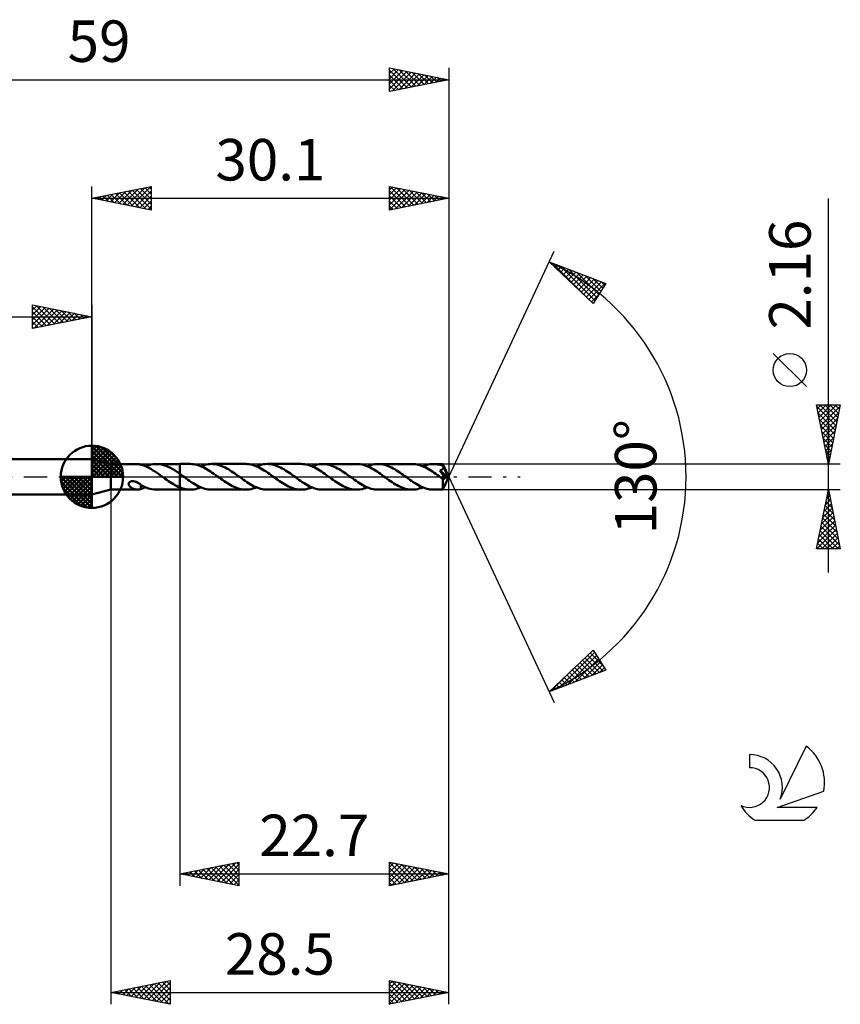
# Model space of a CAD drawing. Units: millimetres. Extents: x -17 to 92, y -44 to 39.
# Drawn here: x 23 to 92, y -44 to 39 of the extents above; entities that cross this region are included whole.
import ezdxf
from ezdxf.enums import TextEntityAlignment as Align

# ---------------------------------------------------------------- set-up
doc = ezdxf.new("R2010")
doc.units = ezdxf.units.MM
doc.header["$LTSCALE"] = 4.9
doc.linetypes.add('LONGDASH_DASH', pattern=[0.85, 0.4, -0.2, 0.05, -0.2])
for name, color, linetype in [('1', 4, 'CONTINUOUS'), ('2', 7, 'CONTINUOUS'), ('4', 2, 'LONGDASH_DASH'), ('CUT', 1, 'CONTINUOUS'), ('NOCUT', 7, 'CONTINUOUS'), ('SK1', 4, 'CONTINUOUS'), ('SK2', 7, 'CONTINUOUS'), ('SK4', 2, 'LONGDASH_DASH'), ('SK6', 5, 'CONTINUOUS')]:
    doc.layers.add(name, color=color, linetype=linetype)
doc.styles.get("Standard").update_dxf_attribs({"font": 'Monospac821 BT'})

msp = doc.modelspace()

# ---------------------------------------------------------------- linework, layer by layer
at = {"layer": '1', "color": 4, "linetype": 'CONTINUOUS', "lineweight": 50}
for p, q in [((30.5, 1.08), (28.9, 1.5)), ((28.9, -1.5), (28.9, 1.5)), ((30.5, 1.08), (32.73, 1.08)), ((30.5, -1.08), (30.5, 1.08)), ((32.754, 1.08), (32.713, 1.08)), ((32.794, 1.077), (32.754, 1.08)), ((32.833, 1.073), (32.794, 1.077)), ((32.871, 1.068), (32.833, 1.073)), ((32.909, 1.06), (32.871, 1.068)), ((32.947, 1.052), (32.909, 1.06)), ((32.984, 1.042), (32.947, 1.052)), ((33.022, 1.031), (32.984, 1.042)), ((33.022, 1.017), (33.022, 1.031)), ((33.187, 0.97), (33.022, 1.017)), ((33.353, 0.912), (33.187, 0.97)), ((33.519, 0.842), (33.353, 0.912)), ((33.411, 0.888), (33.563, 0.946)), ((33.685, 0.761), (33.519, 0.842)), ((33.563, 0.946), (33.715, 0.994)), ((33.715, 0.994), (33.869, 1.032)), ((33.869, 1.032), (34.025, 1.06)), ((34.025, 1.06), (34.18, 1.076)), ((34.18, 1.076), (34.334, 1.08)), ((34.313, 1.08), (36.299, 1.08)), ((34.53, 1.068), (34.334, 1.08)), ((34.728, 1.038), (34.53, 1.068)), ((34.927, 0.99), (34.728, 1.038)), ((35.124, 0.924), (34.927, 0.99)), ((35.318, 0.843), (35.124, 0.924)), ((35.512, 0.747), (35.318, 0.843)), ((36.299, 1.08), (36.3, 1.081)), ((36.299, 0.252), (36.299, 1.08)), ((37.186, 1.081), (36.3, 1.081)), ((36.3, -1.081), (36.3, 1.081)), ((37.33, 1.076), (37.186, 1.081)), ((37.474, 1.061), (37.33, 1.076)), ((37.618, 1.037), (37.474, 1.061)), ((37.76, 1.003), (37.618, 1.037)), ((37.901, 0.959), (37.76, 1.003)), ((38.043, 0.907), (37.901, 0.959)), ((38.187, 0.846), (38.043, 0.907)), ((38.088, 0.889), (38.239, 0.946)), ((38.332, 0.778), (38.187, 0.846)), ((38.239, 0.946), (38.391, 0.994)), ((38.391, 0.994), (38.541, 1.031)), ((38.541, 1.031), (38.691, 1.059)), ((38.691, 1.059), (38.84, 1.075)), ((38.84, 1.075), (38.99, 1.081)), ((39.133, 1.076), (38.99, 1.081)), ((41.869, 1.081), (38.99, 1.081)), ((39.276, 1.061), (39.133, 1.076)), ((39.417, 1.038), (39.276, 1.061)), ((39.557, 1.004), (39.417, 1.038)), ((39.697, 0.961), (39.557, 1.004)), ((39.838, 0.91), (39.697, 0.961)), ((39.98, 0.851), (39.838, 0.91)), ((40.122, 0.785), (39.98, 0.851)), ((42.011, 1.076), (41.869, 1.081)), ((42.152, 1.061), (42.011, 1.076)), ((42.293, 1.036), (42.152, 1.061)), ((42.435, 1.002), (42.293, 1.036)), ((42.578, 0.959), (42.435, 1.002)), ((42.722, 0.908), (42.578, 0.959)), ((42.866, 0.847), (42.722, 0.908)), ((42.77, 0.889), (42.921, 0.946)), ((43.008, 0.779), (42.866, 0.847)), ((42.921, 0.946), (43.07, 0.994)), ((43.07, 0.994), (43.219, 1.032)), ((43.219, 1.032), (43.369, 1.059)), ((43.369, 1.059), (43.52, 1.075)), ((43.52, 1.075), (43.671, 1.081)), ((43.813, 1.076), (43.671, 1.081)), ((46.546, 1.081), (43.671, 1.081)), ((43.954, 1.061), (43.813, 1.076)), ((44.095, 1.037), (43.954, 1.061)), ((44.236, 1.003), (44.095, 1.037)), ((44.377, 0.961), (44.236, 1.003)), ((44.519, 0.91), (44.377, 0.961)), ((44.66, 0.851), (44.519, 0.91)), ((44.8, 0.785), (44.66, 0.851)), ((46.686, 1.076), (46.546, 1.081)), ((46.829, 1.061), (46.686, 1.076)), ((46.973, 1.036), (46.829, 1.061)), ((47.118, 1.002), (46.973, 1.036)), ((47.262, 0.958), (47.118, 1.002)), ((47.405, 0.906), (47.262, 0.958)), ((47.547, 0.845), (47.405, 0.906)), ((47.447, 0.888), (47.598, 0.946)), ((47.689, 0.776), (47.547, 0.845)), ((47.598, 0.946), (47.748, 0.994)), ((47.748, 0.994), (47.898, 1.032)), ((47.898, 1.032), (48.05, 1.059)), ((48.05, 1.059), (48.2, 1.075)), ((48.2, 1.075), (48.349, 1.08)), ((48.489, 1.076), (48.349, 1.08)), ((51.221, 1.08), (48.349, 1.08)), ((48.629, 1.061), (48.489, 1.076)), ((48.771, 1.037), (48.629, 1.061)), ((48.914, 1.004), (48.771, 1.037)), ((49.055, 0.962), (48.914, 1.004)), ((49.195, 0.911), (49.055, 0.962)), ((49.335, 0.852), (49.195, 0.911)), ((49.474, 0.785), (49.335, 0.852)), ((51.364, 1.075), (51.221, 1.08)), ((51.509, 1.061), (51.364, 1.075)), ((51.653, 1.036), (51.509, 1.061)), ((51.795, 1.002), (51.653, 1.036)), ((51.937, 0.958), (51.795, 1.002)), ((52.078, 0.906), (51.937, 0.958)), ((52.222, 0.846), (52.078, 0.906)), ((52.123, 0.888), (52.274, 0.946)), ((52.367, 0.777), (52.222, 0.846)), ((52.274, 0.946), (52.426, 0.993)), ((52.426, 0.993), (52.577, 1.031)), ((52.577, 1.031), (52.726, 1.058)), ((52.726, 1.058), (52.876, 1.075)), ((52.876, 1.075), (53.025, 1.08)), ((53.167, 1.075), (53.025, 1.08)), ((55.902, 1.08), (53.025, 1.08)), ((53.311, 1.061), (53.167, 1.075)), ((53.452, 1.037), (53.311, 1.061)), ((53.593, 1.003), (53.452, 1.037)), ((53.734, 0.961), (53.593, 1.003)), ((53.874, 0.909), (53.734, 0.961)), ((54.016, 0.85), (53.874, 0.909)), ((54.158, 0.783), (54.016, 0.85)), ((56.045, 1.075), (55.902, 1.08)), ((56.187, 1.061), (56.045, 1.075)), ((56.327, 1.036), (56.187, 1.061)), ((56.468, 1.002), (56.327, 1.036)), ((56.61, 0.96), (56.468, 1.002)), ((56.754, 0.908), (56.61, 0.96)), ((56.898, 0.848), (56.754, 0.908)), ((56.804, 0.888), (56.955, 0.945)), ((57.04, 0.78), (56.898, 0.848)), ((56.955, 0.945), (57.105, 0.993)), ((57.105, 0.993), (57.254, 1.031)), ((57.254, 1.031), (57.404, 1.058)), ((57.404, 1.058), (57.554, 1.075)), ((57.554, 1.075), (57.706, 1.08)), ((57.82, 1.077), (57.706, 1.08)), ((58.487, 1.08), (57.706, 1.08)), ((57.933, 1.068), (57.82, 1.077)), ((58.046, 1.052), (57.933, 1.068)), ((58.159, 1.03), (58.046, 1.052)), ((58.271, 1.002), (58.159, 1.03)), ((58.383, 0.969), (58.271, 1.002)), ((58.496, 0.93), (58.383, 0.969)), ((58.487, 1.079), (58.487, 1.08)), ((58.487, 1.08), (58.487, 1.08)), ((58.487, 1.08), (58.487, 1.08)), ((58.487, 1.08), (58.487, 1.08)), ((58.487, 1.08), (58.487, 1.08)), ((58.488, 1.076), (58.487, 1.079)), ((59, 0), (58.487, 1.079)), ((58.487, 1.079), (58.487, 1.079)), ((58.489, 1.07), (58.488, 1.076)), ((58.49, 1.063), (58.489, 1.07)), ((58.491, 1.053), (58.49, 1.063)), ((58.492, 1.041), (58.491, 1.053)), ((58.493, 1.027), (58.492, 1.041)), ((58.494, 1.012), (58.493, 1.027)), ((58.495, 0.994), (58.494, 1.012)), ((58.496, 0.975), (58.495, 0.994)), ((59, 0), (58.496, 0.975)), ((58.496, 0.93), (58.496, 0.975)), ((58.503, 0.916), (58.496, 0.93)), ((58.509, 0.902), (58.503, 0.916)), ((58.516, 0.888), (58.509, 0.902)), ((58.522, 0.874), (58.516, 0.888)), ((58.529, 0.86), (58.522, 0.874)), ((58.535, 0.846), (58.529, 0.86)), ((58.541, 0.832), (58.535, 0.846)), ((58.542, 0.815), (58.541, 0.832)), ((58.719, 0.478), (58.541, 0.832)), ((33.852, 0.672), (33.685, 0.761)), ((34.019, 0.574), (33.852, 0.672)), ((34.184, 0.467), (34.019, 0.574)), ((34.349, 0.355), (34.184, 0.467)), ((34.516, 0.239), (34.349, 0.355)), ((34.684, 0.12), (34.516, 0.239)), ((34.852, 0), (34.684, 0.12)), ((34.866, -0.01), (34.852, 0)), ((35.711, 0.639), (35.512, 0.747)), ((35.908, 0.518), (35.711, 0.639)), ((36.103, 0.389), (35.908, 0.518)), ((36.299, 0.252), (36.103, 0.389)), ((36.299, 0.252), (36.299, 0.252)), ((36.3, 0.252), (36.299, 0.252)), ((36.299, 0.252), (36.299, 0.252)), ((36.344, 0.221), (36.3, 0.252)), ((36.3, 0.252), (36.3, 0.252)), ((36.3, 0.252), (36.3, 0.252)), ((36.3, 0.252), (36.3, 0.252)), ((36.388, 0.19), (36.344, 0.221)), ((36.432, 0.159), (36.388, 0.19)), ((36.476, 0.128), (36.432, 0.159)), ((36.52, 0.096), (36.476, 0.128)), ((36.564, 0.065), (36.52, 0.096)), ((36.707, -0.038), (36.564, 0.065)), ((38.476, 0.702), (38.332, 0.778)), ((38.619, 0.62), (38.476, 0.702)), ((38.761, 0.532), (38.619, 0.62)), ((38.903, 0.439), (38.761, 0.532)), ((39.047, 0.342), (38.903, 0.439)), ((39.192, 0.243), (39.047, 0.342)), ((39.335, 0.141), (39.192, 0.243)), ((39.476, 0.038), (39.335, 0.141)), ((39.618, -0.066), (39.476, 0.038)), ((40.263, 0.711), (40.122, 0.785)), ((40.402, 0.632), (40.263, 0.711)), ((40.542, 0.546), (40.402, 0.632)), ((40.681, 0.456), (40.542, 0.546)), ((40.82, 0.362), (40.681, 0.456)), ((40.961, 0.266), (40.82, 0.362)), ((41.102, 0.167), (40.961, 0.266)), ((41.242, 0.066), (41.102, 0.167)), ((41.385, -0.04), (41.242, 0.066)), ((43.15, 0.703), (43.008, 0.779)), ((43.293, 0.621), (43.15, 0.703)), ((43.436, 0.533), (43.293, 0.621)), ((43.581, 0.441), (43.436, 0.533)), ((43.724, 0.345), (43.581, 0.441)), ((43.866, 0.245), (43.724, 0.345)), ((44.008, 0.143), (43.866, 0.245)), ((44.15, 0.039), (44.008, 0.143)), ((44.294, -0.065), (44.15, 0.039)), ((44.939, 0.711), (44.8, 0.785)), ((45.078, 0.632), (44.939, 0.711)), ((45.219, 0.546), (45.078, 0.632)), ((45.36, 0.457), (45.219, 0.546)), ((45.501, 0.363), (45.36, 0.457)), ((45.64, 0.266), (45.501, 0.363)), ((45.778, 0.167), (45.64, 0.266)), ((45.917, 0.065), (45.778, 0.167)), ((46.062, -0.04), (45.917, 0.065)), ((47.833, 0.7), (47.689, 0.776)), ((47.977, 0.619), (47.833, 0.7)), ((48.12, 0.532), (47.977, 0.619)), ((48.262, 0.439), (48.12, 0.532)), ((48.403, 0.343), (48.262, 0.439)), ((48.544, 0.243), (48.403, 0.343)), ((48.687, 0.141), (48.544, 0.243)), ((48.831, 0.039), (48.687, 0.141)), ((48.975, -0.064), (48.831, 0.039)), ((49.614, 0.712), (49.474, 0.785)), ((49.755, 0.633), (49.614, 0.712)), ((49.896, 0.549), (49.755, 0.633)), ((50.036, 0.458), (49.896, 0.549)), ((50.176, 0.364), (50.036, 0.458)), ((50.316, 0.265), (50.176, 0.364)), ((50.457, 0.165), (50.316, 0.265)), ((50.599, 0.064), (50.457, 0.165)), ((50.743, -0.039), (50.599, 0.064)), ((52.512, 0.702), (52.367, 0.777)), ((52.655, 0.619), (52.512, 0.702)), ((52.798, 0.53), (52.655, 0.619)), ((52.941, 0.437), (52.798, 0.53)), ((53.084, 0.34), (52.941, 0.437)), ((53.228, 0.24), (53.084, 0.34)), ((53.371, 0.14), (53.228, 0.24)), ((53.512, 0.038), (53.371, 0.14)), ((53.652, -0.065), (53.512, 0.038)), ((54.299, 0.71), (54.158, 0.783)), ((54.439, 0.631), (54.299, 0.71)), ((54.579, 0.545), (54.439, 0.631)), ((54.718, 0.454), (54.579, 0.545)), ((54.858, 0.36), (54.718, 0.454)), ((54.999, 0.263), (54.858, 0.36)), ((55.139, 0.165), (54.999, 0.263)), ((55.279, 0.064), (55.139, 0.165)), ((55.422, -0.04), (55.279, 0.064)), ((57.182, 0.705), (57.04, 0.78)), ((57.324, 0.623), (57.182, 0.705)), ((57.466, 0.535), (57.324, 0.623)), ((57.61, 0.444), (57.466, 0.535)), ((57.755, 0.348), (57.61, 0.444)), ((57.899, 0.247), (57.755, 0.348)), ((58.041, 0.145), (57.899, 0.247)), ((58.184, 0.04), (58.041, 0.145)), ((58.327, -0.065), (58.184, 0.04)), ((58.23, 0.535), (58.249, 0.54)), ((58.352, 0.364), (58.23, 0.535)), ((58.93, -0.021), (58.23, 0.535)), ((58.249, 0.54), (58.268, 0.545)), ((58.268, 0.545), (58.286, 0.55)), ((58.286, 0.55), (58.304, 0.556)), ((58.304, 0.556), (58.322, 0.562)), ((58.322, 0.562), (58.339, 0.568)), ((58.339, 0.568), (58.355, 0.575)), ((58.44, 0.239), (58.352, 0.364)), ((58.355, 0.575), (58.372, 0.582)), ((58.372, 0.582), (58.388, 0.59)), ((58.388, 0.59), (58.404, 0.598)), ((58.404, 0.598), (58.419, 0.608)), ((58.419, 0.608), (58.434, 0.617)), ((58.434, 0.617), (58.448, 0.628)), ((58.5, 0.154), (58.44, 0.239)), ((58.448, 0.628), (58.462, 0.639)), ((58.462, 0.639), (58.474, 0.65)), ((58.474, 0.65), (58.486, 0.663)), ((58.486, 0.663), (58.496, 0.676)), ((58.487, -1.079), (59, 0)), ((58.496, 0.676), (58.506, 0.689)), ((58.552, 0.078), (58.5, 0.154)), ((58.506, 0.689), (58.514, 0.704)), ((58.514, 0.704), (58.522, 0.719)), ((58.522, 0.719), (58.528, 0.734)), ((58.528, 0.734), (58.533, 0.75)), ((58.533, 0.75), (58.537, 0.766)), ((58.537, 0.766), (58.539, 0.782)), ((58.539, 0.782), (58.541, 0.798)), ((58.541, 0.798), (58.542, 0.815)), ((58.597, 0.012), (58.552, 0.078)), ((58.636, -0.047), (58.597, 0.012)), ((58.801, 0.31), (58.719, 0.478)), ((58.847, 0.212), (58.801, 0.31)), ((58.877, 0.145), (58.847, 0.212)), ((58.897, 0.097), (58.877, 0.145)), ((58.911, 0.06), (58.897, 0.097)), ((58.921, 0.03), (58.911, 0.06)), ((58.92, 0.022), (58.918, 0.03)), ((59, 0), (58.918, 0.03)), ((58.918, 0.03), (58.921, 0.03)), ((58.922, 0.014), (58.92, 0.022)), ((59, 0), (58.921, 0.03)), ((58.924, 0.007), (58.922, 0.014)), ((58.926, -0.001), (58.924, 0.007)), ((31.995, -0.597), (31.998, -0.567)), ((31.996, -0.627), (31.995, -0.597)), ((32.002, -0.659), (31.996, -0.627)), ((31.998, -0.567), (32.005, -0.538)), ((32.013, -0.691), (32.002, -0.659)), ((32.005, -0.538), (32.018, -0.509)), ((32.028, -0.723), (32.013, -0.691)), ((32.018, -0.509), (32.036, -0.482)), ((32.047, -0.754), (32.028, -0.723)), ((32.036, -0.482), (32.059, -0.457)), ((32.068, -0.783), (32.047, -0.754)), ((32.059, -0.457), (32.085, -0.436)), ((32.091, -0.81), (32.068, -0.783)), ((32.085, -0.436), (32.114, -0.417)), ((32.116, -0.836), (32.091, -0.81)), ((32.114, -0.417), (32.146, -0.402)), ((32.146, -0.402), (32.181, -0.39)), ((32.181, -0.39), (32.218, -0.38)), ((32.218, -0.38), (32.258, -0.374)), ((32.258, -0.374), (32.301, -0.37)), ((32.346, -0.37), (32.301, -0.37)), ((32.398, -0.374), (32.346, -0.37)), ((32.453, -0.383), (32.398, -0.374)), ((32.509, -0.396), (32.453, -0.383)), ((32.565, -0.413), (32.509, -0.396)), ((32.619, -0.433), (32.565, -0.413)), ((32.672, -0.455), (32.619, -0.433)), ((32.724, -0.48), (32.672, -0.455)), ((32.775, -0.507), (32.724, -0.48)), ((32.825, -0.535), (32.775, -0.507)), ((32.875, -0.566), (32.825, -0.535)), ((32.925, -0.598), (32.875, -0.566)), ((32.975, -0.631), (32.925, -0.598)), ((33.024, -0.665), (32.975, -0.631)), ((33.022, -0.691), (33.022, -0.664)), ((33.022, -0.72), (33.022, -0.691)), ((33.022, -0.75), (33.022, -0.72)), ((33.022, -0.781), (33.022, -0.75)), ((33.022, -0.813), (33.022, -0.781)), ((33.022, -0.847), (33.022, -0.813)), ((33.024, -0.699), (33.024, -0.665)), ((33.21, -0.798), (33.024, -0.699)), ((33.396, -0.882), (33.21, -0.798)), ((34.881, -0.021), (34.866, -0.01)), ((34.895, -0.031), (34.881, -0.021)), ((34.909, -0.041), (34.895, -0.031)), ((34.923, -0.052), (34.909, -0.041)), ((34.938, -0.062), (34.923, -0.052)), ((35.078, -0.164), (34.938, -0.062)), ((35.218, -0.265), (35.078, -0.164)), ((35.358, -0.362), (35.218, -0.265)), ((35.498, -0.456), (35.358, -0.362)), ((35.638, -0.545), (35.498, -0.456)), ((35.772, -0.625), (35.638, -0.545)), ((35.903, -0.701), (35.772, -0.625)), ((36.034, -0.771), (35.903, -0.701)), ((36.166, -0.836), (36.034, -0.771)), ((36.85, -0.142), (36.707, -0.038)), ((36.992, -0.245), (36.85, -0.142)), ((37.135, -0.345), (36.992, -0.245)), ((37.278, -0.442), (37.135, -0.345)), ((37.422, -0.534), (37.278, -0.442)), ((37.565, -0.621), (37.422, -0.534)), ((37.707, -0.702), (37.565, -0.621)), ((37.849, -0.778), (37.707, -0.702)), ((37.99, -0.846), (37.849, -0.778)), ((39.758, -0.168), (39.618, -0.066)), ((39.899, -0.268), (39.758, -0.168)), ((40.041, -0.365), (39.899, -0.268)), ((40.183, -0.459), (40.041, -0.365)), ((40.323, -0.549), (40.183, -0.459)), ((40.462, -0.635), (40.323, -0.549)), ((40.602, -0.715), (40.462, -0.635)), ((40.741, -0.788), (40.602, -0.715)), ((40.883, -0.853), (40.741, -0.788)), ((41.529, -0.144), (41.385, -0.04)), ((41.673, -0.247), (41.529, -0.144)), ((41.818, -0.347), (41.673, -0.247)), ((41.963, -0.444), (41.818, -0.347)), ((42.106, -0.536), (41.963, -0.444)), ((42.248, -0.625), (42.106, -0.536)), ((42.391, -0.707), (42.248, -0.625)), ((42.533, -0.782), (42.391, -0.707)), ((42.676, -0.849), (42.533, -0.782)), ((44.434, -0.164), (44.294, -0.065)), ((44.575, -0.263), (44.434, -0.164)), ((44.714, -0.361), (44.575, -0.263)), ((44.853, -0.455), (44.714, -0.361)), ((44.991, -0.545), (44.853, -0.455)), ((45.132, -0.63), (44.991, -0.545)), ((45.273, -0.71), (45.132, -0.63)), ((45.416, -0.784), (45.273, -0.71)), ((45.557, -0.851), (45.416, -0.784)), ((46.208, -0.144), (46.062, -0.04)), ((46.352, -0.246), (46.208, -0.144)), ((46.495, -0.345), (46.352, -0.246)), ((46.638, -0.443), (46.495, -0.345)), ((46.781, -0.536), (46.638, -0.443)), ((46.924, -0.624), (46.781, -0.536)), ((47.068, -0.705), (46.924, -0.624)), ((47.212, -0.78), (47.068, -0.705)), ((47.354, -0.848), (47.212, -0.78)), ((49.113, -0.164), (48.975, -0.064)), ((49.251, -0.264), (49.113, -0.164)), ((49.389, -0.361), (49.251, -0.264)), ((49.529, -0.455), (49.389, -0.361)), ((49.669, -0.544), (49.529, -0.455)), ((49.81, -0.628), (49.669, -0.544)), ((49.95, -0.708), (49.81, -0.628)), ((50.089, -0.781), (49.95, -0.708)), ((50.228, -0.848), (50.089, -0.781)), ((50.885, -0.142), (50.743, -0.039)), ((51.027, -0.244), (50.885, -0.142)), ((51.169, -0.344), (51.027, -0.244)), ((51.31, -0.44), (51.169, -0.344)), ((51.453, -0.531), (51.31, -0.44)), ((51.596, -0.618), (51.453, -0.531)), ((51.739, -0.7), (51.596, -0.618)), ((51.882, -0.776), (51.739, -0.7)), ((52.025, -0.845), (51.882, -0.776)), ((53.794, -0.168), (53.652, -0.065)), ((53.937, -0.271), (53.794, -0.168)), ((54.082, -0.37), (53.937, -0.271)), ((54.224, -0.463), (54.082, -0.37)), ((54.363, -0.552), (54.224, -0.463)), ((54.502, -0.637), (54.363, -0.552)), ((54.641, -0.716), (54.502, -0.637)), ((54.782, -0.79), (54.641, -0.716)), ((54.923, -0.856), (54.782, -0.79)), ((55.565, -0.145), (55.422, -0.04)), ((55.709, -0.248), (55.565, -0.145)), ((55.853, -0.348), (55.709, -0.248)), ((55.998, -0.444), (55.853, -0.348)), ((56.141, -0.536), (55.998, -0.444)), ((56.283, -0.624), (56.141, -0.536)), ((56.425, -0.706), (56.283, -0.624)), ((56.568, -0.781), (56.425, -0.706)), ((56.711, -0.849), (56.568, -0.781)), ((58.352, -0.082), (58.327, -0.065)), ((58.376, -0.1), (58.352, -0.082)), ((58.401, -0.118), (58.376, -0.1)), ((58.425, -0.135), (58.401, -0.118)), ((58.45, -0.153), (58.425, -0.135)), ((58.474, -0.17), (58.45, -0.153)), ((58.473, -0.327), (58.474, -0.25)), ((58.473, -0.402), (58.473, -0.327)), ((58.473, -0.473), (58.473, -0.402)), ((58.473, -0.542), (58.473, -0.473)), ((58.474, -0.61), (58.473, -0.542)), ((58.487, -0.176), (58.474, -0.17)), ((58.474, -0.25), (58.474, -0.17)), ((58.474, -0.675), (58.474, -0.61)), ((58.474, -0.737), (58.474, -0.675)), ((58.475, -0.794), (58.474, -0.737)), ((58.476, -0.848), (58.475, -0.794)), ((58.499, -0.18), (58.487, -0.176)), ((58.512, -0.183), (58.499, -0.18)), ((58.525, -0.184), (58.512, -0.183)), ((58.538, -0.184), (58.525, -0.184)), ((58.538, -0.184), (58.551, -0.183)), ((58.551, -0.183), (58.565, -0.18)), ((58.565, -0.18), (58.578, -0.176)), ((58.578, -0.176), (58.591, -0.17)), ((58.591, -0.17), (58.605, -0.162)), ((58.605, -0.162), (58.618, -0.153)), ((58.618, -0.153), (58.631, -0.141)), ((58.631, -0.141), (58.644, -0.129)), ((58.668, -0.098), (58.636, -0.047)), ((58.644, -0.129), (58.656, -0.114)), ((58.656, -0.114), (58.668, -0.098)), ((58.668, -0.098), (58.93, -0.021)), ((58.927, -0.008), (58.926, -0.001)), ((58.928, -0.014), (58.927, -0.008)), ((58.93, -0.021), (58.928, -0.014)), ((28.9, -1.5), (30.5, -1.08)), ((30.5, -1.08), (32.73, -1.08)), ((32.144, -0.862), (32.116, -0.836)), ((32.174, -0.886), (32.144, -0.862)), ((32.207, -0.91), (32.174, -0.886)), ((32.241, -0.932), (32.207, -0.91)), ((32.276, -0.954), (32.241, -0.932)), ((32.311, -0.973), (32.276, -0.954)), ((32.348, -0.991), (32.311, -0.973)), ((32.384, -1.007), (32.348, -0.991)), ((32.42, -1.021), (32.384, -1.007)), ((32.457, -1.034), (32.42, -1.021)), ((32.494, -1.046), (32.457, -1.034)), ((32.53, -1.055), (32.494, -1.046)), ((32.567, -1.064), (32.53, -1.055)), ((32.604, -1.07), (32.567, -1.064)), ((32.64, -1.075), (32.604, -1.07)), ((32.677, -1.078), (32.64, -1.075)), ((32.713, -1.08), (32.677, -1.078)), ((32.713, -1.08), (32.754, -1.08)), ((32.754, -1.08), (32.794, -1.077)), ((32.794, -1.077), (32.833, -1.073)), ((32.833, -1.073), (32.871, -1.068)), ((32.871, -1.068), (32.909, -1.06)), ((32.909, -1.06), (32.947, -1.052)), ((32.947, -1.052), (32.984, -1.042)), ((32.984, -1.042), (33.022, -1.031)), ((33.022, -0.882), (33.022, -0.847)), ((33.022, -0.918), (33.022, -0.882)), ((33.022, -0.955), (33.022, -0.918)), ((33.022, -0.992), (33.022, -0.955)), ((33.022, -1.031), (33.022, -0.992)), ((33.022, -1.017), (33.087, -1.001)), ((33.087, -1.001), (33.151, -0.982)), ((33.151, -0.982), (33.216, -0.961)), ((33.216, -0.961), (33.281, -0.939)), ((33.281, -0.939), (33.345, -0.914)), ((33.345, -0.914), (33.411, -0.888)), ((33.582, -0.953), (33.396, -0.882)), ((33.769, -1.009), (33.582, -0.953)), ((33.958, -1.049), (33.769, -1.009)), ((34.147, -1.073), (33.958, -1.049)), ((34.336, -1.08), (34.147, -1.073)), ((34.313, -1.08), (36.299, -1.08)), ((36.299, -0.894), (36.166, -0.836)), ((36.3, -0.894), (36.299, -0.894)), ((36.299, -1.08), (36.299, -0.894)), ((36.3, -1.081), (36.299, -1.08)), ((36.3, -0.894), (36.3, -0.894)), ((36.3, -0.894), (36.3, -0.894)), ((36.427, -0.943), (36.3, -0.895)), ((36.3, -1.081), (37.186, -1.081)), ((36.555, -0.984), (36.427, -0.943)), ((36.683, -1.019), (36.555, -0.984)), ((36.809, -1.046), (36.683, -1.019)), ((36.934, -1.065), (36.809, -1.046)), ((37.06, -1.077), (36.934, -1.065)), ((37.186, -1.081), (37.06, -1.077)), ((37.186, -1.081), (37.337, -1.076)), ((37.337, -1.076), (37.488, -1.059)), ((37.488, -1.059), (37.638, -1.032)), ((37.638, -1.032), (37.787, -0.995)), ((37.787, -0.995), (37.938, -0.946)), ((37.938, -0.946), (38.088, -0.889)), ((38.131, -0.906), (37.99, -0.846)), ((38.273, -0.958), (38.131, -0.906)), ((38.417, -1.001), (38.273, -0.958)), ((38.56, -1.036), (38.417, -1.001)), ((38.703, -1.061), (38.56, -1.036)), ((38.846, -1.076), (38.703, -1.061)), ((38.99, -1.081), (38.846, -1.076)), ((38.99, -1.081), (41.869, -1.081)), ((41.025, -0.912), (40.883, -0.853)), ((41.165, -0.962), (41.025, -0.912)), ((41.304, -1.004), (41.165, -0.962)), ((41.443, -1.038), (41.304, -1.004)), ((41.583, -1.062), (41.443, -1.038)), ((41.725, -1.076), (41.583, -1.062)), ((41.869, -1.081), (41.725, -1.076)), ((41.869, -1.081), (42.02, -1.075)), ((42.02, -1.075), (42.169, -1.059)), ((42.169, -1.059), (42.318, -1.031)), ((42.318, -1.031), (42.468, -0.993)), ((42.468, -0.993), (42.619, -0.945)), ((42.619, -0.945), (42.77, -0.889)), ((42.82, -0.909), (42.676, -0.849)), ((42.962, -0.96), (42.82, -0.909)), ((43.103, -1.003), (42.962, -0.96)), ((43.243, -1.037), (43.103, -1.003)), ((43.385, -1.061), (43.243, -1.037)), ((43.528, -1.076), (43.385, -1.061)), ((43.671, -1.081), (43.528, -1.076)), ((43.671, -1.081), (46.546, -1.081)), ((45.697, -0.91), (45.557, -0.851)), ((45.838, -0.961), (45.697, -0.91)), ((45.978, -1.004), (45.838, -0.961)), ((46.119, -1.037), (45.978, -1.004)), ((46.262, -1.061), (46.119, -1.037)), ((46.405, -1.076), (46.262, -1.061)), ((46.546, -1.081), (46.405, -1.076)), ((46.546, -1.081), (46.693, -1.075)), ((46.693, -1.075), (46.843, -1.059)), ((46.843, -1.059), (46.994, -1.032)), ((46.994, -1.032), (47.146, -0.994)), ((47.146, -0.994), (47.297, -0.946)), ((47.297, -0.946), (47.447, -0.888)), ((47.496, -0.908), (47.354, -0.848)), ((47.638, -0.96), (47.496, -0.908)), ((47.779, -1.003), (47.638, -0.96)), ((47.921, -1.037), (47.779, -1.003)), ((48.065, -1.061), (47.921, -1.037)), ((48.207, -1.075), (48.065, -1.061)), ((48.349, -1.08), (48.207, -1.075)), ((48.349, -1.08), (51.221, -1.08)), ((50.368, -0.908), (50.228, -0.848)), ((50.509, -0.959), (50.368, -0.908)), ((50.652, -1.002), (50.509, -0.959)), ((50.795, -1.036), (50.652, -1.002)), ((50.937, -1.06), (50.795, -1.036)), ((51.078, -1.075), (50.937, -1.06)), ((51.221, -1.08), (51.078, -1.075)), ((51.221, -1.08), (51.372, -1.075)), ((51.372, -1.075), (51.523, -1.059)), ((51.523, -1.059), (51.674, -1.032)), ((51.674, -1.032), (51.823, -0.994)), ((51.823, -0.994), (51.972, -0.946)), ((51.972, -0.946), (52.123, -0.888)), ((52.168, -0.906), (52.025, -0.845)), ((52.312, -0.959), (52.168, -0.906)), ((52.456, -1.002), (52.312, -0.959)), ((52.599, -1.036), (52.456, -1.002)), ((52.741, -1.06), (52.599, -1.036)), ((52.883, -1.075), (52.741, -1.06)), ((53.025, -1.08), (52.883, -1.075)), ((53.025, -1.08), (55.902, -1.08)), ((55.065, -0.913), (54.923, -0.856)), ((55.204, -0.963), (55.065, -0.913)), ((55.342, -1.004), (55.204, -0.963)), ((55.479, -1.037), (55.342, -1.004)), ((55.619, -1.061), (55.479, -1.037)), ((55.76, -1.075), (55.619, -1.061)), ((55.902, -1.08), (55.76, -1.075)), ((55.902, -1.08), (56.054, -1.075)), ((56.054, -1.075), (56.203, -1.058)), ((56.203, -1.058), (56.351, -1.031)), ((56.351, -1.031), (56.5, -0.993)), ((56.5, -0.993), (56.651, -0.946)), ((56.651, -0.946), (56.804, -0.888)), ((56.855, -0.908), (56.711, -0.849)), ((56.997, -0.96), (56.855, -0.908)), ((57.138, -1.003), (56.997, -0.96)), ((57.279, -1.036), (57.138, -1.003)), ((57.42, -1.061), (57.279, -1.036)), ((57.563, -1.075), (57.42, -1.061)), ((57.706, -1.08), (57.563, -1.075)), ((57.706, -1.08), (58.487, -1.08)), ((58.477, -0.896), (58.476, -0.848)), ((58.477, -0.938), (58.477, -0.896)), ((58.479, -0.975), (58.477, -0.938)), ((58.48, -1.007), (58.479, -0.975)), ((58.481, -1.032), (58.48, -1.007)), ((58.482, -1.052), (58.481, -1.032)), ((58.483, -1.067), (58.482, -1.052)), ((58.485, -1.077), (58.483, -1.067)), ((58.487, -1.08), (58.485, -1.077)), ((58.487, -1.08), (58.487, -1.079)), ((58.487, -1.079), (58.487, -1.079)), ((58.487, -1.079), (58.488, -1.079)), ((58.487, -1.08), (58.487, -1.08)), ((58.487, -1.08), (58.487, -1.08)), ((58.487, -1.08), (58.487, -1.08))]:
    msp.add_line(p, q, dxfattribs=at)
at = {"layer": '2', "color": 7, "linetype": 'CONTINUOUS', "lineweight": 25}
for p, q in [((28.9, 1.5), (28.9, 24.5)), ((28.9, 23.5), (33.9, 24.5)), ((31.159, 23.048), (32.289, 24.178)), ((31.513, 22.977), (32.819, 24.284)), ((31.866, 22.907), (33.349, 24.39)), ((31.944, 24.109), (33.466, 22.587)), ((32.22, 22.836), (33.88, 24.496)), ((32.298, 24.18), (33.9, 22.577)), ((32.573, 22.765), (33.9, 24.092)), ((32.651, 24.25), (33.9, 23.001)), ((33.005, 24.321), (33.9, 23.426)), ((33.358, 24.392), (33.9, 23.85)), ((33.712, 24.462), (33.9, 24.274)), ((33.9, 24.5), (33.9, 22.5)), ((54, 22.5), (54, 24.5)), ((54, 24.5), (59, 23.5)), ((54, 24.22), (54.233, 24.453)), ((54, 23.796), (54.587, 24.383)), ((54, 23.372), (54.94, 24.312)), ((54, 22.948), (55.294, 24.241)), ((54, 22.523), (55.647, 24.171)), ((54, 24.115), (55.346, 22.769)), ((54.049, 24.49), (55.699, 22.84)), ((54.501, 22.6), (56.001, 24.1)), ((54.579, 24.384), (56.053, 22.911)), ((55.109, 24.278), (56.406, 22.981)), ((55.64, 24.172), (56.76, 23.052)), ((59, 24.5), (59, 0)), ((28.9, 23.5), (59, 23.5)), ((33.9, 22.5), (28.9, 23.5)), ((29.038, 23.472), (29.107, 23.541)), ((29.116, 23.543), (29.223, 23.435)), ((29.391, 23.402), (29.637, 23.647)), ((29.469, 23.614), (29.754, 23.329)), ((29.745, 23.331), (30.168, 23.754)), ((29.823, 23.685), (30.284, 23.223)), ((30.099, 23.26), (30.698, 23.86)), ((30.176, 23.755), (30.814, 23.117)), ((30.452, 23.19), (31.228, 23.966)), ((30.53, 23.826), (31.345, 23.011)), ((30.806, 23.119), (31.758, 24.072)), ((30.883, 23.897), (31.875, 22.905)), ((31.237, 23.967), (32.405, 22.799)), ((31.591, 24.038), (32.936, 22.693)), ((32.927, 22.695), (33.9, 23.668)), ((54, 23.69), (54.992, 22.698)), ((59, 23.5), (54, 22.5)), ((54, 23.266), (54.638, 22.628)), ((55.031, 22.706), (56.354, 24.029)), ((55.562, 22.812), (56.708, 23.958)), ((56.092, 22.918), (57.061, 23.888)), ((56.17, 24.066), (57.113, 23.123)), ((56.622, 23.024), (57.415, 23.817)), ((56.7, 23.96), (57.467, 23.193)), ((57.153, 23.131), (57.769, 23.746)), ((57.231, 23.854), (57.82, 23.264)), ((57.683, 23.237), (58.122, 23.676)), ((57.761, 23.748), (58.174, 23.335)), ((58.213, 23.343), (58.476, 23.605)), ((58.291, 23.642), (58.528, 23.406)), ((58.744, 23.449), (58.829, 23.534)), ((58.822, 23.536), (58.881, 23.476)), ((91, -8.08), (91, 23.48)), ((33.281, 22.624), (33.9, 23.243)), ((33.634, 22.553), (33.9, 22.819)), ((54, 22.842), (54.285, 22.557)), ((59, 0), (67.875, 19.032)), ((67.452, 18.126), (72.217, 16.31)), ((71.152, 14.617), (67.452, 18.126)), ((67.527, 18.055), (67.558, 18.086)), ((67.732, 18.02), (70.819, 14.932)), ((67.745, 17.849), (67.865, 17.969)), ((67.963, 17.642), (68.172, 17.852)), ((68.18, 17.436), (68.479, 17.735)), ((68.398, 17.229), (68.787, 17.617)), ((68.417, 17.758), (71.309, 14.867)), ((68.616, 17.022), (69.094, 17.5)), ((69.103, 17.497), (71.473, 15.127)), ((68.834, 16.816), (69.401, 17.383)), ((69.051, 16.609), (69.708, 17.266)), ((69.269, 16.403), (70.015, 17.149)), ((69.487, 16.196), (70.322, 17.032)), ((69.704, 15.99), (70.629, 16.915)), ((69.789, 17.235), (71.637, 15.388)), ((69.922, 15.783), (70.937, 16.798)), ((70.14, 15.577), (71.244, 16.681)), ((70.475, 16.974), (71.8, 15.648)), ((71.16, 16.712), (71.964, 15.908)), ((70.358, 15.37), (71.551, 16.563)), ((70.575, 15.164), (71.858, 16.446)), ((70.793, 14.957), (72.165, 16.329)), ((72.217, 16.31), (71.152, 14.617)), ((71.846, 16.451), (72.128, 16.169)), ((71.011, 14.751), (71.618, 15.357)), ((89.15, 7.605), (86.35, 10.405)), ((91, 1.08), (90, 6.08)), ((90, 6.08), (92, 6.08)), ((90.037, 5.897), (91.642, 4.291)), ((90.066, 5.752), (90.394, 6.08)), ((90.136, 5.398), (90.818, 6.08)), ((90.207, 5.045), (91.242, 6.08)), ((90.278, 4.691), (91.667, 6.08)), ((90.278, 6.08), (91.713, 4.645)), ((90.348, 4.338), (91.977, 5.966)), ((90.702, 6.08), (91.784, 4.999)), ((92, 6.08), (91, 1.08)), ((91.127, 6.08), (91.854, 5.352)), ((91.551, 6.08), (91.925, 5.706)), ((91.975, 6.08), (91.996, 6.059)), ((90.143, 5.367), (91.572, 3.938)), ((90.419, 3.984), (91.871, 5.436)), ((90.249, 4.836), (91.501, 3.584)), ((90.355, 4.306), (91.43, 3.231)), ((90.49, 3.631), (91.765, 4.906)), ((90.561, 3.277), (91.659, 4.375)), ((90.461, 3.776), (91.359, 2.877)), ((90.631, 2.923), (91.553, 3.845)), ((90.567, 3.246), (91.289, 2.524)), ((90.673, 2.715), (91.218, 2.17)), ((90.702, 2.57), (91.447, 3.315)), ((90.773, 2.216), (91.341, 2.784)), ((90.779, 2.185), (91.147, 1.817)), ((90.843, 1.863), (91.235, 2.254)), ((90.914, 1.509), (91.129, 1.724)), ((92, 1.08), (58.496, 1.08)), ((90.885, 1.655), (91.077, 1.463)), ((90.985, 1.156), (91.023, 1.193)), ((90.991, 1.124), (91.006, 1.109)), ((59, -34.5), (59, 0)), ((59, -44.5), (59, 0)), ((59, 0), (67.875, -19.032)), ((30.5, -1.08), (30.5, -44.5)), ((36.3, -1.08), (36.3, -34.5)), ((58.496, -1.08), (92, -1.08)), ((90, -6.08), (91, -1.08)), ((90.846, -1.848), (91.102, -1.592)), ((90.942, -1.372), (91.088, -1.518)), ((90.953, -1.317), (91.032, -1.238)), ((91, -1.08), (92, -6.08)), ((90.634, -2.908), (91.244, -2.299)), ((90.729, -2.433), (91.406, -3.109)), ((90.74, -2.378), (91.173, -1.945)), ((90.8, -2.079), (91.3, -2.578)), ((90.871, -1.725), (91.194, -2.048)), ((90.422, -3.969), (91.385, -3.006)), ((90.528, -3.439), (91.314, -2.652)), ((90.588, -3.14), (91.618, -4.169)), ((90.659, -2.786), (91.512, -3.639)), ((90.104, -5.56), (91.597, -4.067)), ((90.21, -5.03), (91.527, -3.713)), ((90.316, -4.499), (91.456, -3.36)), ((90.447, -3.847), (91.83, -5.23)), ((90.517, -3.493), (91.724, -4.7)), ((90.008, -6.08), (91.668, -4.42)), ((90.235, -4.907), (91.407, -6.08)), ((90.305, -4.554), (91.831, -6.08)), ((90.376, -4.2), (91.936, -5.76)), ((90.432, -6.08), (91.739, -4.774)), ((90.093, -5.615), (90.559, -6.08)), ((90.164, -5.261), (90.983, -6.08)), ((90.857, -6.08), (91.809, -5.127)), ((91.281, -6.08), (91.88, -5.481)), ((92, -6.08), (90, -6.08)), ((90.022, -5.968), (90.134, -6.08)), ((91.705, -6.08), (91.951, -5.834)), ((67.452, -18.126), (71.152, -14.617)), ((68.308, -17.8), (71.283, -14.825)), ((70.904, -14.851), (71.97, -15.917)), ((71.122, -14.645), (71.249, -14.772)), ((71.152, -14.617), (72.217, -16.31)), ((68.994, -17.538), (71.447, -15.086)), ((69.68, -17.277), (71.61, -15.346)), ((70.033, -15.678), (71.094, -16.738)), ((70.251, -15.471), (71.401, -16.621)), ((70.365, -17.016), (71.774, -15.606)), ((70.469, -15.265), (71.708, -16.504)), ((70.687, -15.058), (72.015, -16.386)), ((72.217, -16.31), (67.452, -18.126)), ((67.622, -18.061), (69.501, -16.182)), ((69.163, -16.504), (69.865, -17.206)), ((69.38, -16.297), (70.172, -17.089)), ((69.598, -16.091), (70.479, -16.972)), ((69.816, -15.884), (70.786, -16.855)), ((71.051, -16.754), (71.938, -15.867)), ((71.737, -16.493), (72.102, -16.127)), ((68.292, -17.33), (68.636, -17.675)), ((68.509, -17.123), (68.944, -17.558)), ((68.727, -16.917), (69.251, -17.44)), ((68.945, -16.71), (69.558, -17.323)), ((67.639, -17.95), (67.715, -18.026)), ((67.856, -17.743), (68.022, -17.909)), ((68.074, -17.536), (68.329, -17.792)), ((36.3, -33.5), (41.3, -32.5)), ((37.337, -33.707), (37.855, -33.189)), ((37.691, -33.778), (38.386, -33.083)), ((37.898, -33.18), (38.698, -33.98)), ((38.044, -33.849), (38.916, -32.977)), ((38.252, -33.11), (39.228, -34.086)), ((38.398, -33.92), (39.446, -32.871)), ((38.606, -33.039), (39.758, -34.192)), ((38.751, -33.99), (39.977, -32.765)), ((38.959, -32.968), (40.289, -34.298)), ((39.105, -34.061), (40.507, -32.659)), ((39.313, -32.897), (40.819, -34.404)), ((39.458, -34.132), (41.037, -32.553)), ((39.666, -32.827), (41.3, -34.46)), ((39.812, -34.202), (41.3, -32.714)), ((40.02, -32.756), (41.3, -34.036)), ((40.165, -34.273), (41.3, -33.138)), ((40.373, -32.685), (41.3, -33.612)), ((40.727, -32.615), (41.3, -33.188)), ((41.08, -32.544), (41.3, -32.763)), ((41.3, -32.5), (41.3, -34.5)), ((54, -34.5), (54, -32.5)), ((54, -32.5), (59, -33.5)), ((54, -32.504), (54.003, -32.501)), ((54, -32.549), (55.625, -34.175)), ((54, -32.928), (54.357, -32.571)), ((54, -33.352), (54.71, -32.642)), ((54, -33.777), (55.064, -32.713)), ((54, -34.201), (55.417, -32.783)), ((54, -32.974), (55.272, -34.246)), ((54.157, -34.469), (55.771, -32.854)), ((54.469, -32.594), (55.979, -34.104)), ((54.687, -34.363), (56.125, -32.925)), ((54.999, -32.7), (56.333, -34.033)), ((55.217, -34.257), (56.478, -32.996)), ((55.529, -32.806), (56.686, -33.963)), ((55.748, -34.15), (56.832, -33.066)), ((56.06, -32.912), (57.04, -33.892)), ((56.278, -34.044), (57.185, -33.137)), ((56.59, -33.018), (57.393, -33.821)), ((56.808, -33.938), (57.539, -33.208)), ((57.12, -33.124), (57.747, -33.751)), ((36.3, -33.5), (59, -33.5)), ((41.3, -34.5), (36.3, -33.5)), ((36.484, -33.463), (36.576, -33.555)), ((36.63, -33.566), (36.795, -33.401)), ((36.838, -33.392), (37.107, -33.661)), ((36.983, -33.637), (37.325, -33.295)), ((37.191, -33.322), (37.637, -33.767)), ((37.545, -33.251), (38.167, -33.873)), ((40.519, -34.344), (41.3, -33.563)), ((40.872, -34.414), (41.3, -33.987)), ((54, -33.398), (54.918, -34.316)), ((59, -33.5), (54, -34.5)), ((54, -33.822), (54.565, -34.387)), ((57.339, -33.832), (57.892, -33.278)), ((57.651, -33.23), (58.1, -33.68)), ((57.869, -33.726), (58.246, -33.349)), ((58.181, -33.336), (58.454, -33.609)), ((58.399, -33.62), (58.599, -33.42)), ((58.711, -33.442), (58.807, -33.539)), ((58.93, -33.514), (58.953, -33.491)), ((41.226, -34.485), (41.3, -34.411)), ((54, -34.246), (54.211, -34.458)), ((30.5, -43.5), (35.5, -42.5)), ((31.855, -43.771), (32.532, -43.094)), ((32.209, -43.842), (33.063, -42.987)), ((32.367, -43.127), (33.3, -44.06)), ((32.562, -43.912), (33.593, -42.881)), ((32.72, -43.056), (33.831, -44.166)), ((32.916, -43.983), (34.123, -42.775)), ((33.074, -42.985), (34.361, -44.272)), ((33.269, -44.054), (34.654, -42.669)), ((33.428, -42.914), (34.891, -44.378)), ((33.623, -44.125), (35.184, -42.563)), ((33.781, -42.844), (35.422, -44.484)), ((33.976, -44.195), (35.5, -42.672)), ((34.135, -42.773), (35.5, -44.138)), ((34.33, -44.266), (35.5, -43.096)), ((34.488, -42.702), (35.5, -43.714)), ((34.842, -42.632), (35.5, -43.29)), ((35.195, -42.561), (35.5, -42.866)), ((35.5, -42.5), (35.5, -44.5)), ((54, -44.5), (54, -42.5)), ((54, -42.5), (59, -43.5)), ((54, -42.746), (54.205, -42.541)), ((54, -43.17), (54.558, -42.612)), ((54, -43.594), (54.912, -42.682)), ((54, -44.019), (55.266, -42.753)), ((54, -42.791), (55.424, -44.215)), ((54, -44.443), (55.619, -42.824)), ((54.166, -42.533), (55.777, -44.145)), ((54.459, -44.408), (55.973, -42.895)), ((54.696, -42.639), (56.131, -44.074)), ((54.989, -44.302), (56.326, -42.965)), ((55.227, -42.745), (56.485, -44.003)), ((55.52, -44.196), (56.68, -43.036)), ((55.757, -42.851), (56.838, -43.932)), ((56.05, -44.09), (57.033, -43.107)), ((56.287, -42.957), (57.192, -43.862)), ((56.58, -43.984), (57.387, -43.177)), ((56.818, -43.064), (57.545, -43.791)), ((57.348, -43.17), (57.899, -43.72)), ((30.5, -43.5), (59, -43.5)), ((35.5, -44.5), (30.5, -43.5)), ((30.599, -43.48), (30.649, -43.53)), ((30.794, -43.559), (30.941, -43.412)), ((30.953, -43.409), (31.179, -43.636)), ((31.148, -43.63), (31.472, -43.306)), ((31.306, -43.339), (31.709, -43.742)), ((31.501, -43.7), (32.002, -43.2)), ((31.66, -43.268), (32.24, -43.848)), ((32.013, -43.197), (32.77, -43.954)), ((34.683, -44.337), (35.5, -43.52)), ((35.037, -44.407), (35.5, -43.944)), ((54, -43.216), (55.07, -44.286)), ((59, -43.5), (54, -44.5)), ((54, -43.64), (54.717, -44.357)), ((57.111, -43.878), (57.74, -43.248)), ((57.641, -43.772), (58.094, -43.319)), ((57.878, -43.276), (58.252, -43.65)), ((58.171, -43.666), (58.448, -43.39)), ((58.409, -43.382), (58.606, -43.579)), ((58.702, -43.56), (58.801, -43.46)), ((58.939, -43.488), (58.959, -43.508)), ((35.391, -44.478), (35.5, -44.369)), ((54, -44.064), (54.363, -44.427)), ((54, -44.488), (54.01, -44.498))]:
    msp.add_line(p, q, dxfattribs=at)
msp.add_circle((87.75, 9.005), 1.4, dxfattribs=at)
msp.add_arc((59, 0), 20, 295, 65, dxfattribs=at)
at = {"layer": '4', "color": 2, "linetype": 'LONGDASH_DASH', "lineweight": 25}
msp.add_line((28.9, 0), (59, 0), dxfattribs=at)
at = {"layer": 'CUT', "color": 1, "linetype": 'CONTINUOUS', "lineweight": 25}
for p, q in [((58.496, 1.08), (36.3, 1.08)), ((36.3, 1.08), (36.3, 0)), ((59, 0), (58.496, 1.08)), ((36.3, 0), (59, 0))]:
    msp.add_line(p, q, dxfattribs=at)
at = {"layer": 'NOCUT', "color": 7, "linetype": 'CONTINUOUS', "lineweight": 25}
for p, q in [((30.5, 1.08), (28.9, 1.5)), ((28.9, 1.5), (28.9, 0)), ((36.299, 1.08), (30.5, 1.08)), ((36.3, 1.081), (36.299, 1.08)), ((36.3, 0), (36.3, 1.081)), ((36.3, 1.08), (36.3, 0)), ((36.3, 1.08), (36.3, 0)), ((28.9, 0), (36.3, 0))]:
    msp.add_line(p, q, dxfattribs=at)
at = {"layer": 'SK1', "color": 4, "linetype": 'CONTINUOUS', "lineweight": 50}
for p, q in [((28.9, 0), (28.9, 2.625)), ((28.9, 2.557), (28.966, 2.623)), ((28.9, 2.186), (29.306, 2.592)), ((28.9, 2.557), (31.457, 0)), ((28.9, 1.814), (29.611, 2.526)), ((29.223, 2.605), (31.505, 0.323)), ((29.699, 2.5), (31.4, 0.799)), ((28.9, 1.443), (29.888, 2.431)), ((28.9, 1.072), (30.141, 2.313)), ((28.9, 2.186), (31.086, 0)), ((28.9, 0.701), (30.372, 2.172)), ((28.9, 0.329), (30.584, 2.013)), ((28.9, 1.814), (30.714, 0)), ((28.942, 0), (30.776, 1.834)), ((30.46, 2.11), (31.01, 1.56)), ((28.9, 1.5), (0.3, 1.5)), ((28.9, 1.443), (30.343, 0)), ((28.9, 1.072), (29.972, 0)), ((29.313, 0), (30.95, 1.637)), ((29.684, 0), (31.106, 1.422)), ((30.056, 0), (31.241, 1.185)), ((30.427, 0), (31.355, 0.928)), ((28.9, 0), (26.275, 0)), ((26.277, -0.066), (26.343, 0)), ((26.308, -0.406), (26.714, 0)), ((26.374, -0.711), (27.086, 0)), ((26.469, -0.988), (27.457, 0)), ((26.587, -1.241), (27.828, 0)), ((26.631, 0), (28.9, -2.269)), ((26.728, -1.472), (28.199, 0)), ((26.887, -1.684), (28.571, 0)), ((27.002, 0), (28.9, -1.898)), ((27.373, 0), (28.9, -1.527)), ((27.744, 0), (28.9, -1.156)), ((28.116, 0), (28.9, -0.784)), ((28.487, 0), (28.9, -0.413)), ((28.858, 0), (28.9, -0.042)), ((28.9, 0.701), (29.601, 0)), ((28.9, 0.329), (29.229, 0)), ((28.9, 0), (31.525, 0)), ((28.9, -2.625), (28.9, 0)), ((30.798, 0), (31.444, 0.646)), ((31.169, 0), (31.503, 0.334)), ((26.276, -0.016), (28.884, -2.624)), ((26.31, -0.422), (28.478, -2.59)), ((27.066, -1.876), (28.9, -0.042)), ((27.263, -2.05), (28.9, -0.413)), ((27.478, -2.206), (28.9, -0.784)), ((0.3, -1.5), (28.9, -1.5)), ((26.446, -0.929), (27.971, -2.454)), ((27.715, -2.341), (28.9, -1.156)), ((27.972, -2.455), (28.9, -1.527)), ((28.254, -2.544), (28.9, -1.898)), ((28.566, -2.603), (28.9, -2.269))]:
    msp.add_line(p, q, dxfattribs=at)
for start, end in [(90, 180), (0, 90), (180, 270), (270, 0)]:
    msp.add_arc((28.9, 0), 2.625, start, end, dxfattribs=at)
at = {"layer": 'SK2', "color": 7, "linetype": 'CONTINUOUS', "lineweight": 25}
for p, q in [((54, 32.5), (54, 34.5)), ((54, 34.5), (59, 33.5)), ((54, 34.434), (54.055, 34.489)), ((54, 34.01), (54.409, 34.418)), ((54, 33.585), (54.762, 34.348)), ((54, 34.297), (55.497, 32.799)), ((54, 33.161), (55.116, 34.277)), ((54, 32.737), (55.469, 34.206)), ((54.234, 32.547), (55.823, 34.135)), ((54.277, 34.445), (55.851, 32.87)), ((54.765, 32.653), (56.176, 34.065)), ((54.807, 34.339), (56.205, 32.941)), ((55.337, 34.233), (56.558, 33.012)), ((55.868, 34.126), (56.912, 33.082)), ((59, 34.5), (59, 0)), ((0, 33.5), (59, 33.5)), ((54, 33.873), (55.144, 32.729)), ((59, 33.5), (54, 32.5)), ((54, 33.448), (54.79, 32.658)), ((55.295, 32.759), (56.53, 33.994)), ((55.825, 32.865), (56.884, 33.923)), ((56.356, 32.971), (57.237, 33.853)), ((56.398, 34.02), (57.265, 33.153)), ((56.886, 33.077), (57.591, 33.782)), ((56.928, 33.914), (57.619, 33.224)), ((57.416, 33.183), (57.944, 33.711)), ((57.459, 33.808), (57.972, 33.294)), ((57.947, 33.289), (58.298, 33.64)), ((57.989, 33.702), (58.326, 33.365)), ((58.477, 33.395), (58.651, 33.57)), ((58.519, 33.596), (58.679, 33.436)), ((54, 33.024), (54.437, 32.587)), ((54, 32.6), (54.083, 32.517)), ((23.9, 12.5), (23.9, 14.5)), ((23.9, 14.5), (28.9, 13.5)), ((23.9, 14.092), (24.24, 14.432)), ((23.9, 13.668), (24.594, 14.361)), ((23.9, 14.334), (25.428, 12.806)), ((23.9, 13.243), (24.947, 14.291)), ((23.9, 12.819), (25.301, 14.22)), ((24.031, 12.526), (25.654, 14.149)), ((24.223, 14.435), (25.782, 12.876)), ((24.753, 14.329), (26.135, 12.947)), ((25.283, 14.223), (26.489, 13.018)), ((28.9, 14.5), (28.9, 1.5)), ((0, 13.5), (28.9, 13.5)), ((23.9, 13.91), (25.075, 12.735)), ((28.9, 13.5), (23.9, 12.5)), ((23.9, 13.485), (24.721, 12.664)), ((24.562, 12.632), (26.008, 14.078)), ((25.092, 12.738), (26.361, 14.008)), ((25.622, 12.845), (26.715, 13.937)), ((25.814, 14.117), (26.842, 13.088)), ((26.153, 12.951), (27.069, 13.866)), ((26.344, 14.011), (27.196, 13.159)), ((26.683, 13.057), (27.422, 13.796)), ((26.874, 13.905), (27.549, 13.23)), ((27.213, 13.163), (27.776, 13.725)), ((27.405, 13.799), (27.903, 13.301)), ((27.744, 13.269), (28.129, 13.654)), ((27.935, 13.693), (28.257, 13.371)), ((28.274, 13.375), (28.483, 13.583)), ((28.465, 13.587), (28.61, 13.442)), ((28.804, 13.481), (28.836, 13.513)), ((23.9, 13.061), (24.368, 12.594)), ((23.9, 12.637), (24.014, 12.523))]:
    msp.add_line(p, q, dxfattribs=at)
at = {"layer": 'SK4', "color": 2, "linetype": 'LONGDASH_DASH', "lineweight": 25}
msp.add_line((-6, 0), (65, 0), dxfattribs=at)
at = {"layer": 'SK6', "color": 5, "linetype": 'CONTINUOUS', "lineweight": 25}
for p, q in [((89.135, -22.73), (86.937, -27.187)), ((84.34, -23.435), (84.34, -24.538)), ((86.68, -27.888), (90.6, -26.527)), ((90.037, -27.888), (86.68, -27.888)), ((84.802, -28.97), (88.944, -28.97))]:
    msp.add_line(p, q, dxfattribs=at)
for centre, radius, start, end in [((86.873, -25.784), 3.8, 348.72386, 53.46911), ((84.361, -26.195), 2.76, 338.93794, 90.44457), ((84.351, -26.215), 1.677, 243.42147, 90.36024), ((86.873, -25.784), 3.8, 210.54837, 236.97802), ((86.873, -25.784), 3.8, 303.02198, 326.37322)]:
    msp.add_arc(centre, radius, start, end, dxfattribs=at)

# ---------------------------------------------------------------- texts
at = {"layer": '2', "color": 7, "linetype": 'CONTINUOUS', "lineweight": 25}
for s, p in [('30.1', (43.95, 25)), ('22.7', (47.65, -32)), ('28.5', (44.75, -42))]:
    msp.add_text(s, height=3.5, dxfattribs=at).set_placement(p, align=Align.CENTER)
for s, p in [('2.16', (89.5, 17.055)), ('130°', (76.5, 0))]:
    msp.add_text(s, height=3.5, rotation=90, dxfattribs=at).set_placement(p, align=Align.CENTER)
at = {"layer": 'SK2', "color": 7, "linetype": 'CONTINUOUS', "lineweight": 25}
msp.add_text('59', height=3.5, dxfattribs=at).set_placement((29.5, 35), align=Align.CENTER)

doc.saveas('drawing.dxf')
